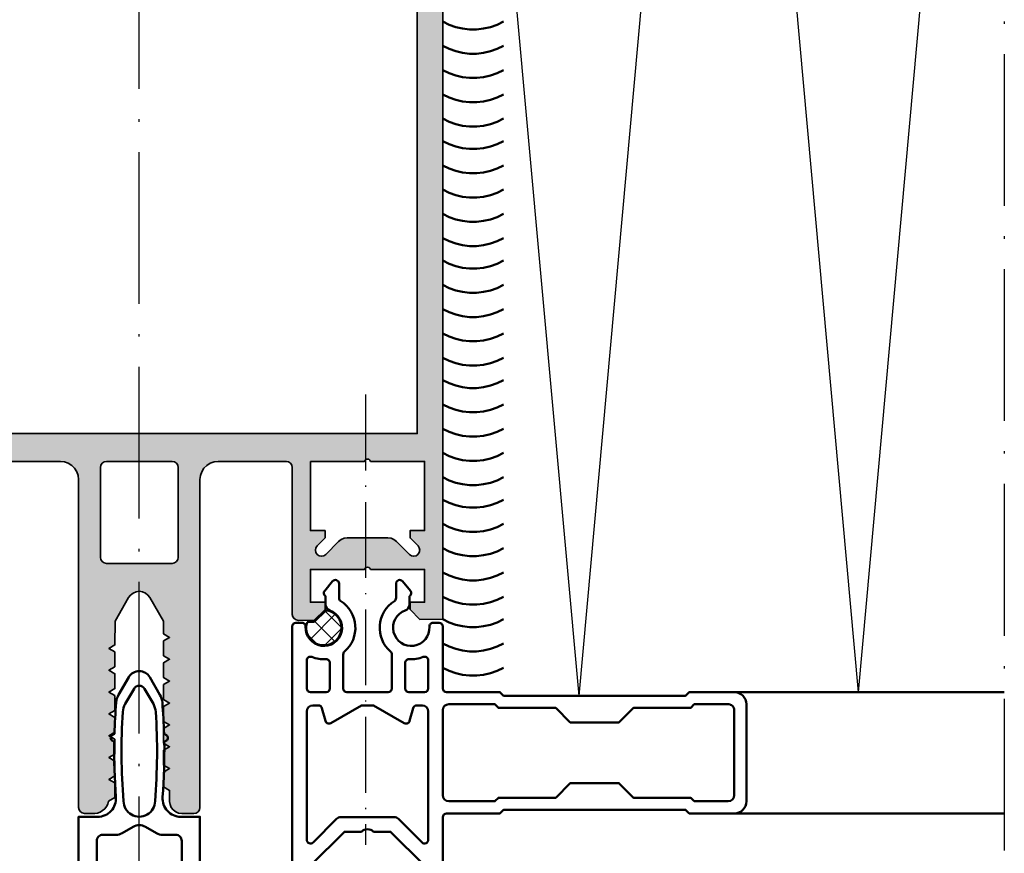
# Model space of a CAD drawing. Units: millimetres. Extents: x 2530 to 23610, y -3341 to 3711.
# Drawn here: x 4754 to 4835, y -3158 to -3089 of the extents above; entities that cross this region are included whole.
import ezdxf

# ---------------------------------------------------------------- set-up
doc = ezdxf.new("R2010")
doc.units = ezdxf.units.MM
for name, pattern in [('ACAD_ISO10W100', [18, 12, -3, 0, -3]), ('BROKEN_2', [17.700000002980232, 12.5, -2.5, 0.2000000029802322, -2.5]), ('BROKEN_5', [8.847327680885343, 6.248112767934799, -1.24962255358696, 0.099969805776623, -1.24962255358696])]:
    doc.linetypes.add(name, pattern=pattern)
for name, color, linetype, lineweight in [('S03_AL_Contorno', 255, 'Continuous', 35), ('S04_AL_Trattaggio', 253, 'Continuous', 25), ('S05_EPDM_Kontur', 43, 'Continuous', 50), ('S06_EPDM_Schraffur', 43, 'Continuous', 25), ('S07_Isolation_Kontur', 91, 'Continuous', 50), ('S07_Listello_Contorno', 91, 'Continuous', 50), ('S09_KS_Kontur', 254, 'Continuous', 50), ('S09_Plastica_Contorno', 254, 'Continuous', 50), ('S18_Linea di mezzeria', 10, 'ACAD_ISO10W100', 25), ('S23_Linea_Costruzione_025', 5, 'Continuous', 25)]:
    doc.layers.add(name, color=color, linetype=linetype, lineweight=lineweight)

# ---------------------------------------------------------------- blocks, each defined once
blk = doc.blocks.new('278171_s')
at = {"layer": 'S06_EPDM_Schraffur'}
h = blk.add_hatch(dxfattribs=at)
h.set_pattern_fill('NETZ', color=256, scale=1.2, angle=45)
h.set_pattern_definition([(135, (-1.399980300220705e-05, 1.070818314019562e-06), (0.8485281374238569, 0.848528137423857), []), (45.00000000000001, (-1.399980300220705e-05, 1.070818314019562e-06), (0.848528137423857, -0.8485281374238569), [])])
edge = h.paths.add_edge_path()
edge.add_arc((-11.01348021999003, -0.3999989291815082), 0.2000000000000041, 90.00000000000458, 166.1134806908255)
edge.add_arc((-9.800013999803324, -0.6999984832909099), 1.450000000000021, 166.1134806908219, 438.5020947352209)
edge.add_arc((-9.55084886453989, 0.5249165077877205), 0.2000000000000182, 78.50209473522557, 135.0000000000076)
edge.add_line((-9.692270220777232, 0.6663378640250244), (-10.500028370221, -0.1414202854188034))
edge.add_arc((-10.64144972645832, 1.070818501563986e-06), 0.2000000000000054, 270.00000000000153, 315.0000000000034, ccw=False)
edge.add_line((-10.64144972645832, -0.1999989291815041), (-11.01348021999004, -0.1999989291815041))
at = {"layer": 'S05_EPDM_Kontur'}
blk.add_lwpolyline([(-11.01348021999004, -0.1999989291815041, 0.344881566780105), (-11.2076348152199, -0.3519990005240174, 2.487221076309996), (-9.510982442897756, 0.7209029063603225, 0.2516368322730024), (-9.692270220777232, 0.6663378640250244), (-10.500028370221, -0.1414202854188034, -0.1989123673796663), (-10.64144972645832, -0.1999989291815041)], format="xyb", close=True, dxfattribs=at)
at = {"layer": 'S09_KS_Kontur'}
for points in [[(-8.410358827412736, 1.497467899147125, -0.2571803853117565), (-8.550013999826135, 1.751021712500858), (-8.550013999826149, 2.934448973019357, 0.7002075382097306), (-9.079827332761596, 3.127285255925472), (-9.729827332761431, 2.352645420739236, 0.4663076581551618), (-9.650013999826484, 1.900001516700002), (-9.650013999825944, 1.191429548661574, 0.3202681302156995), (-9.312513999818691, 0.7185725406739039, -2.010501083658026), (-11.29769746605595, -0.6166664070606771, 0.430588851549274), (-11.59723415930594, -0.2999999918139906), (-12.10001399982559, -0.2999999918139338, 0.414213562373206), (-12.40001399982623, -0.5999999918146273), (-12.40001399982623, -23.70001007362379, 0.4142135623732058), (-12.10001399982605, -24.00001007362386), (-10.5000139998254, -24.00001007362391), (-9.70001399982641, -23.2000100736235), (-9.70001399982641, -22.60001007362382), (-10.90001399982623, -22.60001007362382), (-10.90001399982577, -20.30001007362404), (-8.100013999826288, -17.50001007362391), (-6.700013999826183, -17.50001007362397, -0.3999999999999811), (-5.700013999826183, -17.50001007362397), (-4.300013999826149, -17.50001007362397), (-1.500013999825455, -20.30001007362426), (-1.500013999826351, -22.60001007362382), (-2.700013999826638, -22.60001007362388), (-2.700013999825714, -23.20001007362373), (-1.900013999825845, -24.00001007362386), (-0.3000139998266036, -24.00001007362386, 0.4142135623731923), (-1.399982635064134e-05, -23.7000100736239), (-1.39998263648522e-05, -16.30001007362409, -0.4142135623732338), (0.2999860001733623, -16.00001007362386), (4.699986000173681, -16.00001007362386), (4.99998600017382, -15.70001007362379), (19.99998600017362, -15.70001007362379), (20.29998600017429, -16.00001007362403), (23.99998600017419, -16.0000100736238, 0.4142135623730867), (24.99998600017364, -15.00001007362397), (24.99998600017364, -7.000000395086147, 0.4142136804889164), (23.99998559690145, -6.000000395086886), (20.29998620180952, -6.000000395086886), (19.99998600017386, -6.300000596722896), (4.999986000173848, -6.300000596722896), (4.699985798537767, -6.000000395086829), (0.2999860001741155, -6.000000395086886, -0.414213562373206), (-1.399982637906305e-05, -5.700000395086704), (-1.399982568273117e-05, -0.5999999999997954, 0.4142135567160802), (-0.3000139940310333, -0.2999999999998977), (-0.8027938346368728, -0.2999999902891091, 0.4305888575244515), (-1.10233053366737, -0.616666405790113, -2.010501084725546), (-3.087513999830975, 0.7185725406699817, 0.3202681302153306), (-2.750013999826635, 1.191429548654014), (-2.750013999826095, 1.900001516698524, 0.4663076581552293), (-2.67020066689048, 2.352645420739748), (-3.320200666890784, 3.127285255925301, 0.7002075382096142), (-3.850013999825762, 2.934448973019244), (-3.850013999825507, 1.751021712500915, -0.2571803853117153), (-3.989669172240227, 1.497467899144567, 0.5027203873252986), (-4.303462275688958, -2.664244896423327, -0.2174286857374887), (-4.200013999827092, -2.890888713321999), (-4.200013999826425, -5.700011320329509, -0.4142135623733307), (-4.50001399982682, -6.00001132032952), (-7.900013999825433, -6.000011320329293, -0.4142135623731921), (-8.2000139998255, -5.700011320329281), (-8.200013999825515, -2.890888713321601, -0.2174286857375546), (-8.09656572396294, -2.664244896423043, 0.502720387325456)], [(-9.600013999826047, -6.000011320329406), (-10.90001399982577, -6.00001132032952, -0.4142135623730118), (-11.20001399982596, -5.700011320329565), (-11.20001399982527, -3.383280056330761, -0.5333390646280348), (-10.78622089634803, -3.105699203930385, 0.1150210304135439), (-9.620703655030752, -3.293807998323416, -0.4345767035885554), (-9.300013999825865, -3.593093711626864), (-9.300013999825637, -5.700011320329224, -0.4142135623730672)], [(-1.500013999826592, -6.000011320329406, 0.4142135623731227), (-1.200013999826638, -5.700011320329224), (-1.200013999826865, -3.383280056330932, 0.5333390646280348), (-1.613807103304794, -3.105699203930385, -0.1150210304135441), (-2.779324344621614, -3.293807998323416, 0.4345767035885554), (-3.100013999826501, -3.593093711626523), (-3.100013999826501, -5.700011320329679, 0.4142135623730674), (-2.800013999826774, -6.000011320329463)], [(-11.20001399982596, -18.17868973006438, 0.6681786379192911), (-10.68788196547018, -18.39082176442031), (-8.743516884081032, -16.4464566830307, -0.1989123673796552), (-8.389963493487471, -16.30001007362392), (-4.010064506164895, -16.30001007362392, -0.1989123673796601), (-3.656511115571561, -16.44645668303082), (-1.71214603418241, -18.39082176441985, 0.6681786379192927), (-1.20001399982641, -18.17868973006392), (-1.20001399982641, -7.600010851782088, 0.4142135623731065), (-1.70001399982641, -7.100010851782088), (-2.159233049309137, -7.100010851782088, 0.3394542588629874), (-2.449010797196138, -7.322365138251598), (-2.731775282856574, -8.377656565312748, -0.4931454260313338), (-3.171553030743667, -8.55981847291747), (-5.700013999826183, -7.100010851782145), (-6.700013999826183, -7.100010851782145), (-9.2284749689087, -8.55981847291747, -0.493145426031353), (-9.668252716795791, -8.377656565312975), (-9.951017202456455, -7.322365138251087, 0.3394542588632623), (-10.24079495034323, -7.100010851782088), (-10.70001399982596, -7.100010851782088, 0.4142135623731066), (-11.20001399982596, -7.600010851782088)], [(20.71419956254692, -15.00001007362374), (23.49998600017386, -15.0000100736238, 0.4142135623730867), (23.99998600017386, -14.50001007362363), (23.99998600017386, -7.500000596723055, 0.4142136804889081), (23.49998579853775, -7.000000596722998), (20.71419843911588, -7.000001720154103), (20.41419956254674, -7.300000596722896), (15.69998600017391, -7.300000596722896), (14.49998600017364, -8.500000596722828), (10.49998600017409, -8.500000596722828), (9.299986000174044, -7.300000596722839), (4.585772437800756, -7.300000596722896), (4.285780186359375, -7.000008345281515), (0.4999857985377503, -7.0000098719878, 0.4142134442573085), (-1.399982591010485e-05, -7.500009871987857), (-1.399982591010485e-05, -14.50001007362391, 0.4142135623730951), (0.4999860001740899, -15.0000100736238), (4.285772437800802, -15.0000100736238), (4.585772437800756, -14.70001007362379), (9.299986000174044, -14.70001007362384), (10.49998600017409, -13.50001007362386), (14.49998600017364, -13.50001007362386), (15.69998600017391, -14.70001007362379), (20.41419956254697, -14.70001007362379)]]:
    blk.add_lwpolyline(points, format="xyb", close=True, dxfattribs=at)
blk = doc.blocks.new('224809_s')
at = {"layer": 'S07_Isolation_Kontur'}
for points in [[(-5.719780067071945, -18.93661588006595), (-6.812783252301466, -16.59277467394667, -0.1095224293195708), (-7.000183105468753, -15.74750506742929), (-7.000183105468749, -1.6148681640625), (-5.418386480552133, -1.614868164062503, 0.4364432179078702), (-3.922636593025586, -0.002030785661716881, -0.02286657912091032), (-4.057783089375646, 4.566896646326512), (-4.234041653816452, 4.668640136718743, -0.5773541076408415), (-4.234026395027388, 5.10162353515625), (-4.043203003421638, 5.211783630870234, -0.01298736033400375), (-3.900363666588026, 7.804886527135498, -0.1111028550042467), (-3.704320473305918, 8.433515691989898), (-2.866231664619874, 9.885129881276777, -0.5773506254339725), (-1.134180322684806, 9.885129881276768), (-0.29600273769708, 8.433361926735095, -0.1111036600319854), (-0.09995915836271665, 7.804728006254281, -0.01298656498818528), (0.04286731006224876, 5.211783630870234), (0.2336907016680027, 5.101623535156243, -0.5773541076408646), (0.2337059604570725, 4.66864013671875), (0.0574473960162578, 4.566896646326505, -0.02286657912090987), (-0.07769910033380237, -0.002030785661731302, 0.4364432179078678), (1.418050787192733, -1.6148681640625), (2.999725341796875, -1.6148681640625), (3.001470378592287, -15.74619741419609, -0.1094379690648231), (2.814456915503317, -16.59088495602145), (1.721826518276051, -18.93672699541226, 0.5772138222716025), (2.019930098474382, -19.36225071302974), (2.676102691797078, -19.30482340552261, -0.440086488507665), (3.002258286163808, -19.60374848710482), (3.000976562500001, -25.30459594726562, -0.4142409678259425), (2.000976562500006, -26.30459594726562), (1.651000976562504, -26.30459594726563, -0.4142689276100116), (0.6510009765625, -25.30459594726562), (0.6510009765625018, -24.90444946289062), (1.401293945312496, -24.90444946289063, 0.4142135623730963), (1.701293945312498, -24.60444946289063), (1.701293945312501, -21.6603225744031, 0.1989148167566857), (1.408394062263246, -20.95320912904355), (-1.291959166526792, -18.25290679931642, 0.4145150407998218), (-2.706172704696659, -18.25290679931641), (-5.407794836487413, -20.95456302366279, 0.1989107275670916), (-5.700683593749999, -21.66166534327031), (-5.700683593749999, -24.60444946289063, 0.414213562373095), (-5.400683593749998, -24.90444946289062), (-4.651489257812502, -24.90444946289062), (-4.6514892578125, -25.30459594726562, -0.4094796739017418), (-5.635620117187497, -26.30459594726562), (-6.000244140625005, -26.30459594726562, -0.4128359516460791), (-7.00146484375, -25.30459594726563), (-7.000111890503037, -19.60362141604771, -0.4399509917340872), (-6.673953882644519, -19.30483519077812), (-6.017828105403462, -19.36226374220439, 0.5773689494822049)], [(-3.356011152202704, 7.028450949411045, 0.03723456196477317), (-3.29570854335676, -0.3186645507812642, 1.00051169106913), (-0.7046271500026363, -0.3186645507812642, 0.0372337799632578), (-0.6443143293655923, 7.02829697810902, 0.1148440227886491), (-0.8419864698420062, 7.679030366852595), (-1.5672059059143, 8.93515396118164, 0.5773158700782456), (-2.433206081390378, 8.935153961181642), (-3.158339321800936, 7.679179662912603, 0.1148432315702013)], [(-4.899365239756708, -14.80702209472656, -0.4141609844819972), (-4.59936524459058, -15.10696824008112), (-4.59906005859375, -16.80702209472656, 0.6680511681092948), (-3.745422363281255, -17.16059875488282), (-3.059692382812499, -16.47486877441406, -0.4145367757441837), (-0.9384155273437491, -16.47486877441406), (-0.2526855468750043, -17.16059875488281, 0.6681960950783565), (0.6008300781249963, -16.80702209472656), (0.6005859432490851, -15.10706517844316, -0.4142556260935912), (0.900585940155407, -14.80702209472656), (1.199694824218749, -14.80702209472656, 0.414213562373095), (1.499694824218751, -14.50702209472656), (1.499694824218751, -3.60414123535156, 0.4145678266787021), (0.9996948242187498, -3.104141235351562), (-0.07813738383683781, -3.104141235351562, -0.1316545183360803), (-0.5781442646370856, -2.970162666467679), (-1.50048828125, -2.437637329101562, 0.2671566997887714), (-2.499877929687502, -2.437637329101562), (-3.422221946300406, -2.970162666467677, -0.1316545183360805), (-3.922228827100655, -3.104141235351562), (-5.00018310546875, -3.104141235351564, 0.4144809621107059), (-5.50018310546875, -3.604141235351563), (-5.50018310546875, -14.50702209472656, 0.4142135623730916), (-5.200183105468757, -14.80702209472656)]]:
    blk.add_lwpolyline(points, format="xyb", close=True, dxfattribs=at)

msp = doc.modelspace()

# ---------------------------------------------------------------- hatches: boundary and pattern name
at = {"layer": 'S04_AL_Trattaggio'}
h = msp.add_hatch(color=256, dxfattribs=at)
h.paths.add_polyline_path([(4738.904654681382, -3138.832756140964), (4738.904685198961, -3015.332779029148), (4738.917563616929, -3015.136978247898), (4738.955832659898, -3014.944534400242), (4739.018881976304, -3014.758743384617), (4739.105673968492, -3014.582779029148), (4739.214682757554, -3014.419632056492), (4739.344016253648, -3014.272110083835), (4739.491599261461, -3014.142776587742), (4739.654685198961, -3014.03375253989), (4739.830710589586, -3013.946975806492), (4740.016501605211, -3013.883880713718), (4740.208945452867, -3013.84559641196), (4740.404685198961, -3013.832763770359), (4787.561423480211, -3013.833023169773), (4787.742087542711, -3013.863235572117), (4787.917624652086, -3013.915252784031), (4788.085593402086, -3013.988296607273), (4788.243491351304, -3014.081253150242), (4788.388755023179, -3014.192672827976), (4788.519370257554, -3014.321060279148), (4788.633322894273, -3014.464431861179), (4788.729087054429, -3014.620544532077), (4788.805075823961, -3014.787216285007), (4788.860129534898, -3014.961853125827), (4788.893515765367, -3015.14198313071), (4788.904624163804, -3015.324783423679), (4788.904685198961, -3138.83274851157), (4788.904593646226, -3138.832740882175), (4788.904685198961, -3138.83274851157), (4787.019797503648, -3138.847938636081), (4786.204306780992, -3138.03245554282), (4786.204306780992, -3137.432464698093), (4787.404318988023, -3137.432457068699), (4787.404318988023, -3134.732071021335), (4782.952353655992, -3134.732071021335), (4782.904380023179, -3134.629074195163), (4782.815390765367, -3134.557052710788), (4782.704306780992, -3134.532058814304), (4782.591391741929, -3134.558075049656), (4782.503379046617, -3134.628067115085), (4782.454306780992, -3134.732071021335), (4778.004294573961, -3134.732071021335), (4778.004294573961, -3137.433456519382), (4779.204276263414, -3137.433456519382), (4779.204276263414, -3138.033454993503), (4778.319663226304, -3138.918075660007), (4777.008658587632, -3138.928627112644), (4776.816123187242, -3138.891716101902), (4776.65257948607, -3138.783622840183), (4776.543143450914, -3138.620926001804), (4776.504691302476, -3138.428703406589), (4776.504691302476, -3126.332702735202), (4776.466696917711, -3126.141311743992), (4776.358298480211, -3125.97906503989), (4776.196067034898, -3125.870697119968), (4776.004691302476, -3125.832702735202), (4770.404685198961, -3125.832717993992), (4770.070853411851, -3125.87017832114), (4769.753714739976, -3125.981033423679), (4769.469229876695, -3126.15972910239), (4769.231711566148, -3126.397262671726), (4769.053000628648, -3126.681732276218), (4768.942160784898, -3126.998855689304), (4768.904685198961, -3127.332702735202), (4768.904685198961, -3154.338485816257), (4768.867270648179, -3154.52674875571), (4768.758872210679, -3154.688949683445), (4768.596701800523, -3154.79734049155), (4768.405295550523, -3154.835411170261), (4767.405234515367, -3154.835411170261), (4767.146384417711, -3154.801422217624), (4766.905142962632, -3154.701576331394), (4766.69798964232, -3154.542663672702), (4766.539054095445, -3154.335525611179), (4766.439231097398, -3154.094268897312), (4766.405234515367, -3153.835411170261), (4766.405234515367, -3152.932792762058), (4766.402854144273, -3152.932792762058), (4765.905173480211, -3152.628303626316), (4765.905173480211, -3151.421714881199), (4766.405234515367, -3151.132759192722), (4765.905173480211, -3150.843704322117), (4765.905173480211, -3149.621719458835), (4766.405234515367, -3149.332779029148), (4765.905173480211, -3149.043716529148), (4765.905173480211, -3147.820839026706), (4766.405234515367, -3147.53277597739), (4765.905173480211, -3147.243820288913), (4765.905173480211, -3146.020858863132), (4766.405234515367, -3145.732772925632), (4765.905173480211, -3145.443832495945), (4765.905173480211, -3144.220863440769), (4766.405234515367, -3143.932777503269), (4765.905173480211, -3143.643722632663), (4765.902793109117, -3143.643707373874), (4765.902793109117, -3142.420852759617), (4765.905173480211, -3142.420860389011), (4766.405234515367, -3142.132766822117), (4765.905173480211, -3141.843834021824), (4765.902793109117, -3141.843818763035), (4765.902793109117, -3140.620842078464), (4765.905173480211, -3140.620842078464), (4766.405234515367, -3140.33274851157), (4765.905173480211, -3140.043815711277), (4765.902793109117, -3140.043815711277), (4765.902793109117, -3138.997192481296), (4764.778952777086, -3137.050750830906), (4764.620810687242, -3136.836547950046), (4764.411704241929, -3136.671714881199), (4764.166464984117, -3136.567901709812), (4763.902548968492, -3136.532470801609), (4763.638693988023, -3136.567886451023), (4763.393515765367, -3136.671722510593), (4763.184409320054, -3136.836578467624), (4763.026206195054, -3137.050750830906), (4761.905478655992, -3138.997207740085), (4761.904868304429, -3140.943847754734), (4761.405112445054, -3141.232772925632), (4761.905173480211, -3141.520843604343), (4761.904868304429, -3142.743812659519), (4761.405112445054, -3143.032768347995), (4761.905173480211, -3143.320839026706), (4761.904868304429, -3144.543731787937), (4761.405112445054, -3144.832779029148), (4761.905173480211, -3145.120857337253), (4761.904868304429, -3146.343826392429), (4761.405112445054, -3146.632751563327), (4761.905173480211, -3146.920852759617), (4761.904868304429, -3148.143844702976), (4761.405112445054, -3148.432800391452), (4761.905173480211, -3148.720871070163), (4761.904868304429, -3149.943710425632), (4761.405112445054, -3150.232765296238), (4761.905173480211, -3150.521728614109), (4761.904868304429, -3151.74371347739), (4761.405112445054, -3152.032760718601), (4761.905173480211, -3152.321701148288), (4761.904868304429, -3153.528312781589), (4761.380088030992, -3153.832779029148), (4761.307273089586, -3154.066337683933), (4761.200278460679, -3154.268966773288), (4761.058066546617, -3154.448631385105), (4760.885459124742, -3154.599289038913), (4760.688193499742, -3154.715858557956), (4760.472922503648, -3154.794464209812), (4760.246909320054, -3154.832443335788), (4759.397238909898, -3154.832443335788), (4759.213889300523, -3154.794395545261), (4759.051657855211, -3154.686027625339), (4758.943259417711, -3154.523773291843), (4758.905173480211, -3154.332428076999), (4758.904654681382, -3154.332428076999), (4758.904685198961, -3127.332702735202), (4758.867209613023, -3126.998870948093), (4758.756369769273, -3126.681732276218), (4758.577658831773, -3126.397262671726), (4758.340110003648, -3126.15972910239), (4758.055655657945, -3125.98101816489), (4757.73851698607, -3125.870163062351), (4757.404685198961, -3125.832702735202), (4751.804679095445, -3125.832717993992), (4751.613303363023, -3125.870681861179), (4751.451041400132, -3125.97906503989), (4751.342673480211, -3126.141311743992), (4751.304679095445, -3126.332702735202), (4751.304679095445, -3138.428703406589), (4751.266226947007, -3138.620926001804), (4751.156790911851, -3138.783615210788), (4750.993247210679, -3138.891700843113), (4750.800711810289, -3138.928634742038), (4749.489676654039, -3138.918083289402), (4748.605094134507, -3138.033470252292), (4748.605094134507, -3137.433479407566), (4749.805075823961, -3137.433448889988), (4749.805075823961, -3134.732071021335), (4745.355063616929, -3134.732071021335), (4745.305991351304, -3134.628067115085), (4745.217978655992, -3134.558059790867), (4745.105063616929, -3134.532058814304), (4744.993979632554, -3134.557052710788), (4744.904990374742, -3134.629074195163), (4744.857016741929, -3134.732071021335), (4740.405051409898, -3134.732071021335), (4740.405051409898, -3137.43244180991), (4741.605063616929, -3137.43244180991), (4741.605063616929, -3138.032463172214), (4740.789572894273, -3138.847938636081)])
h.paths.add_polyline_path([(4741.004660784898, -3019.632766822117), (4741.004660784898, -3123.533004859226), (4786.804587542711, -3123.533004859226), (4786.804587542711, -3019.632766822117)], flags=16)
h.paths.add_polyline_path([(4746.776297747789, -3132.132743933933), (4743.431327044664, -3132.132743933933), (4743.172537982164, -3132.166496375339), (4742.931449114976, -3132.266349890964), (4742.712454974351, -3132.437614539402), (4741.655570208726, -3133.494499305027), (4741.494010150132, -3133.602531531589), (4741.302603900132, -3133.640617469089), (4741.111258685289, -3133.602531531589), (4740.949088275132, -3133.494072058933), (4740.840628802476, -3133.33184061362), (4740.802542864976, -3133.140495398777), (4740.840506732164, -3132.949089148777), (4740.948844134507, -3132.786735633152), (4741.603079974351, -3132.131706336277), (4741.603079974351, -3131.532707312839), (4740.403311907945, -3131.532707312839), (4740.403311907945, -3125.833007910984), (4744.855521380601, -3125.833007910984), (4744.90355604857, -3125.729980567234), (4744.992545306382, -3125.658020118015), (4745.103568255601, -3125.632995703952), (4745.21654432982, -3125.658996680515), (4745.304557025132, -3125.729004004734), (4745.353568255601, -3125.833007910984), (4749.803519427476, -3125.833007910984), (4749.803519427476, -3131.532707312839), (4748.603812396226, -3131.532707312839), (4748.603812396226, -3132.130912879245), (4749.256034075914, -3132.78398905112), (4749.364371478257, -3132.946342566745), (4749.402396380601, -3133.137748816745), (4749.364249407945, -3133.329094031589), (4749.255789935289, -3133.491325476902), (4749.093619525132, -3133.599845984714), (4748.902274310289, -3133.637931922214), (4748.710929095445, -3133.599784949558), (4748.549308001695, -3133.491752722995), (4747.496512591539, -3132.438957312839), (4747.276175677476, -3132.266349890964), (4747.035086810289, -3132.166496375339)], flags=16)
h.paths.add_polyline_path([(4761.20531386107, -3125.833007910984), (4761.013938128648, -3125.871002295749), (4760.851676165757, -3125.97938547446), (4760.743308245836, -3126.141616919773), (4760.70531386107, -3126.333007910984), (4760.70531386107, -3133.732742408054), (4760.743308245836, -3133.924102881687), (4760.851676165757, -3134.086380103367), (4761.013938128648, -3134.194748023288), (4761.20531386107, -3134.232742408054), (4766.605307757554, -3134.232742408054), (4766.796683489976, -3134.194748023288), (4766.958945452867, -3134.086380103367), (4767.067313372789, -3133.924118140476), (4767.105307757554, -3133.732742408054), (4767.105307757554, -3126.333007910984), (4767.067313372789, -3126.141632178562), (4766.958945452867, -3125.97938547446), (4766.796683489976, -3125.871002295749), (4766.605307757554, -3125.833007910984)], flags=16)
h.paths.add_polyline_path([(4778.005789935289, -3125.833007910984), (4778.005789935289, -3131.532730201023), (4779.205558001695, -3131.532730201023), (4779.205558001695, -3132.130966285007), (4778.553305804429, -3132.784042456882), (4778.444968402086, -3132.94635019614), (4778.40697401732, -3133.137741187351), (4778.445090472398, -3133.329147437351), (4778.553519427476, -3133.491378882663), (4778.715720355211, -3133.599823096531), (4778.907065570054, -3133.637909034031), (4779.098441302476, -3133.599823096531), (4779.260031878648, -3133.491775611179), (4780.312827288804, -3132.438980201023), (4780.533164202867, -3132.266357520359), (4780.774283587632, -3132.166534522312), (4781.033072650132, -3132.132751563327), (4784.377982318101, -3132.132751563327), (4784.636771380601, -3132.166519263523), (4784.877890765367, -3132.266372779148), (4785.096854388414, -3132.437606910007), (4786.153769671617, -3133.49452219321), (4786.315360247789, -3133.602584937351), (4786.506705462632, -3133.640670874851), (4786.698081195054, -3133.602584937351), (4786.860282122789, -3133.494110205906), (4786.968711077867, -3133.331863501804), (4787.006827532945, -3133.140487769382), (4786.968833148179, -3132.949081519382), (4786.860495745836, -3132.786789038913), (4786.206259905992, -3132.13172922446), (4786.206259905992, -3131.532730201023), (4787.406027972398, -3131.532730201023), (4787.406027972398, -3125.833007910984), (4782.953787982164, -3125.833007910984), (4782.905783831773, -3125.730011084812), (4782.816794573961, -3125.658035376804), (4782.705771624742, -3125.633026221531), (4782.592795550523, -3125.659027198093), (4782.504782855211, -3125.729004004734), (4782.455771624742, -3125.833007910984)], flags=16)

# ---------------------------------------------------------------- linework, layer by layer
at = {"layer": 'S03_AL_Contorno'}
msp.add_lwpolyline([(4788.904624163804, -3015.324783423679), (4788.904685198961, -3138.83274851157), (4788.904593646226, -3138.832740882175), (4788.904685198961, -3138.83274851157), (4787.019797503648, -3138.847938636081), (4786.204306780992, -3138.03245554282), (4786.204306780992, -3137.432464698093), (4787.404318988023, -3137.432457068699), (4787.404318988023, -3134.732071021335), (4782.952353655992, -3134.732071021335), (4782.904380023179, -3134.629074195163), (4782.815390765367, -3134.557052710788), (4782.704306780992, -3134.532058814304), (4782.591391741929, -3134.558075049656), (4782.503379046617, -3134.628067115085), (4782.454306780992, -3134.732071021335), (4778.004294573961, -3134.732071021335), (4778.004294573961, -3137.433456519382), (4779.204276263414, -3137.433456519382), (4779.204276263414, -3138.033454993503), (4778.319663226304, -3138.918075660007), (4777.008658587632, -3138.928627112644), (4776.816123187242, -3138.891716101902), (4776.65257948607, -3138.783622840183), (4776.543143450914, -3138.620926001804), (4776.504691302476, -3138.428703406589), (4776.504691302476, -3126.332702735202), (4776.466696917711, -3126.141311743992), (4776.358298480211, -3125.97906503989), (4776.196067034898, -3125.870697119968), (4776.004691302476, -3125.832702735202), (4770.404685198961, -3125.832717993992), (4770.070853411851, -3125.87017832114), (4769.753714739976, -3125.981033423679), (4769.469229876695, -3126.15972910239), (4769.231711566148, -3126.397262671726), (4769.053000628648, -3126.681732276218), (4768.942160784898, -3126.998855689304), (4768.904685198961, -3127.332702735202), (4768.904685198961, -3154.338485816257), (4768.867270648179, -3154.52674875571), (4768.758872210679, -3154.688949683445), (4768.596701800523, -3154.79734049155), (4768.405295550523, -3154.835411170261), (4767.405234515367, -3154.835411170261), (4767.146384417711, -3154.801422217624), (4766.905142962632, -3154.701576331394), (4766.69798964232, -3154.542663672702), (4766.539054095445, -3154.335525611179), (4766.439231097398, -3154.094268897312), (4766.405234515367, -3153.835411170261), (4766.405234515367, -3152.932792762058), (4766.402854144273, -3152.932792762058), (4765.905173480211, -3152.628303626316), (4765.905173480211, -3151.421714881199), (4766.405234515367, -3151.132759192722), (4765.905173480211, -3150.843704322117), (4765.905173480211, -3149.621719458835), (4766.405234515367, -3149.332779029148), (4765.905173480211, -3149.043716529148), (4765.905173480211, -3147.820839026706), (4766.405234515367, -3147.53277597739), (4765.905173480211, -3147.243820288913), (4765.905173480211, -3146.020858863132), (4766.405234515367, -3145.732772925632), (4765.905173480211, -3145.443832495945), (4765.905173480211, -3144.220863440769), (4766.405234515367, -3143.932777503269), (4765.905173480211, -3143.643722632663), (4765.902793109117, -3143.643707373874), (4765.902793109117, -3142.420852759617), (4765.905173480211, -3142.420860389011), (4766.405234515367, -3142.132766822117), (4765.905173480211, -3141.843834021824), (4765.902793109117, -3141.843818763035), (4765.902793109117, -3140.620842078464), (4765.905173480211, -3140.620842078464), (4766.405234515367, -3140.33274851157), (4765.905173480211, -3140.043815711277), (4765.902793109117, -3140.043815711277), (4765.902793109117, -3138.997192481296), (4764.778952777086, -3137.050750830906), (4764.620810687242, -3136.836547950046), (4764.411704241929, -3136.671714881199), (4764.166464984117, -3136.567901709812), (4763.902548968492, -3136.532470801609), (4763.638693988023, -3136.567886451023), (4763.393515765367, -3136.671722510593), (4763.184409320054, -3136.836578467624), (4763.026206195054, -3137.050750830906), (4761.905478655992, -3138.997207740085), (4761.904868304429, -3140.943847754734), (4761.405112445054, -3141.232772925632), (4761.905173480211, -3141.520843604343), (4761.904868304429, -3142.743812659519), (4761.405112445054, -3143.032768347995), (4761.905173480211, -3143.320839026706), (4761.904868304429, -3144.543731787937), (4761.405112445054, -3144.832779029148), (4761.905173480211, -3145.120857337253), (4761.904868304429, -3146.343826392429), (4761.405112445054, -3146.632751563327), (4761.905173480211, -3146.920852759617), (4761.904868304429, -3148.143844702976), (4761.405112445054, -3148.432800391452), (4761.905173480211, -3148.720871070163), (4761.904868304429, -3149.943710425632), (4761.405112445054, -3150.232765296238), (4761.905173480211, -3150.521728614109), (4761.904868304429, -3151.74371347739), (4761.405112445054, -3152.032760718601), (4761.905173480211, -3152.321701148288), (4761.904868304429, -3153.528312781589), (4761.380088030992, -3153.832779029148), (4761.307273089586, -3154.066337683933), (4761.200278460679, -3154.268966773288), (4761.058066546617, -3154.448631385105), (4760.885459124742, -3154.599289038913), (4760.688193499742, -3154.715858557956), (4760.472922503648, -3154.794464209812), (4760.246909320054, -3154.832443335788), (4759.397238909898, -3154.832443335788), (4759.213889300523, -3154.794395545261), (4759.051657855211, -3154.686027625339), (4758.943259417711, -3154.523773291843), (4758.905173480211, -3154.332428076999), (4758.904654681382, -3154.332428076999), (4758.904685198961, -3127.332702735202), (4758.867209613023, -3126.998870948093), (4758.756369769273, -3126.681732276218), (4758.577658831773, -3126.397262671726), (4758.340110003648, -3126.15972910239), (4758.055655657945, -3125.98101816489), (4757.73851698607, -3125.870163062351), (4757.404685198961, -3125.832702735202), (4751.804679095445, -3125.832717993992)], dxfattribs=at)
for points in [[(4741.004660784898, -3019.632766822117), (4741.004660784898, -3123.533004859226), (4786.804587542711, -3123.533004859226), (4786.804587542711, -3019.632766822117)], [(4761.20531386107, -3125.833007910984), (4761.013938128648, -3125.871002295749), (4760.851676165757, -3125.97938547446), (4760.743308245836, -3126.141616919773), (4760.70531386107, -3126.333007910984), (4760.70531386107, -3133.732742408054), (4760.743308245836, -3133.924102881687), (4760.851676165757, -3134.086380103367), (4761.013938128648, -3134.194748023288), (4761.20531386107, -3134.232742408054), (4766.605307757554, -3134.232742408054), (4766.796683489976, -3134.194748023288), (4766.958945452867, -3134.086380103367), (4767.067313372789, -3133.924118140476), (4767.105307757554, -3133.732742408054), (4767.105307757554, -3126.333007910984), (4767.067313372789, -3126.141632178562), (4766.958945452867, -3125.97938547446), (4766.796683489976, -3125.871002295749), (4766.605307757554, -3125.833007910984)], [(4778.005789935289, -3125.833007910984), (4778.005789935289, -3131.532730201023), (4779.205558001695, -3131.532730201023), (4779.205558001695, -3132.130966285007), (4778.553305804429, -3132.784042456882), (4778.444968402086, -3132.94635019614), (4778.40697401732, -3133.137741187351), (4778.445090472398, -3133.329147437351), (4778.553519427476, -3133.491378882663), (4778.715720355211, -3133.599823096531), (4778.907065570054, -3133.637909034031), (4779.098441302476, -3133.599823096531), (4779.260031878648, -3133.491775611179), (4780.312827288804, -3132.438980201023), (4780.533164202867, -3132.266357520359), (4780.774283587632, -3132.166534522312), (4781.033072650132, -3132.132751563327), (4784.377982318101, -3132.132751563327), (4784.636771380601, -3132.166519263523), (4784.877890765367, -3132.266372779148), (4785.096854388414, -3132.437606910007), (4786.153769671617, -3133.49452219321), (4786.315360247789, -3133.602584937351), (4786.506705462632, -3133.640670874851), (4786.698081195054, -3133.602584937351), (4786.860282122789, -3133.494110205906), (4786.968711077867, -3133.331863501804), (4787.006827532945, -3133.140487769382), (4786.968833148179, -3132.949081519382), (4786.860495745836, -3132.786789038913), (4786.206259905992, -3132.13172922446), (4786.206259905992, -3131.532730201023), (4787.406027972398, -3131.532730201023), (4787.406027972398, -3125.833007910984), (4782.953787982164, -3125.833007910984), (4782.905783831773, -3125.730011084812), (4782.816794573961, -3125.658035376804), (4782.705771624742, -3125.633026221531), (4782.592795550523, -3125.659027198093), (4782.504782855211, -3125.729004004734), (4782.455771624742, -3125.833007910984)]]:
    msp.add_lwpolyline(points, close=True, dxfattribs=at)
at = {"layer": 'S07_Listello_Contorno'}
for points in [[(4788.904380023179, -3089.595687964695), (4789.423606097398, -3089.851852515476), (4789.968711077867, -3090.046859839695), (4790.532523333726, -3090.17845163657), (4791.107718646226, -3090.244613745945), (4791.686667620836, -3090.244674781101), (4792.261832415757, -3090.17845163657), (4792.825766741929, -3090.046920874851), (4793.370810687242, -3089.851852515476), (4793.890036761461, -3089.595687964695)], [(4788.904441058336, -3089.595748999851), (4789.423667132554, -3089.851913550632), (4789.968772113023, -3090.046920874851), (4790.532584368882, -3090.17845163657), (4791.107779681382, -3090.244674781101), (4791.686820208726, -3090.244674781101), (4792.26195448607, -3090.17845163657), (4792.825766741929, -3090.046920874851)], [(4793.370810687242, -3089.851852515476), (4793.890067279039, -3089.595687964695)], [(4788.904441058336, -3091.595138648288), (4789.423667132554, -3091.85130319907), (4789.968772113023, -3092.046371558445), (4790.532645404039, -3092.177902320163), (4791.107810198961, -3092.244064429538), (4791.686789691148, -3092.244064429538), (4792.261893450914, -3092.177841285007), (4792.825827777086, -3092.046371558445), (4793.370871722398, -3091.85130319907), (4793.890097796617, -3091.595138648288)], [(4788.904441058336, -3093.594528296726), (4789.423728167711, -3093.850692847507), (4789.968772113023, -3094.045761206882), (4790.532584368882, -3094.177230933445), (4791.107779681382, -3094.243454077976), (4791.686820208726, -3094.243454077976), (4792.261893450914, -3094.177230933445), (4792.825766741929, -3094.045761206882), (4793.370810687242, -3093.850692847507), (4793.890067279039, -3093.594528296726)], [(4788.904441058336, -3095.593917945163), (4789.423667132554, -3095.850082495945), (4789.968772113023, -3096.04515085532), (4790.532584368882, -3096.176620581882), (4791.107779681382, -3096.242843726413), (4791.686789691148, -3096.242843726413), (4792.261893450914, -3096.176620581882), (4792.825827777086, -3096.04515085532), (4793.370871722398, -3095.850082495945), (4793.890097796617, -3095.593917945163)], [(4788.904471575914, -3097.593307593601), (4789.423728167711, -3097.849472144382), (4789.968772113023, -3098.044540503757), (4790.532584368882, -3098.17601023032), (4791.107779681382, -3098.242233374851), (4791.686728655992, -3098.242172339695), (4792.261893450914, -3098.17601023032), (4792.825766741929, -3098.044540503757), (4793.370871722398, -3097.849411109226), (4793.890067279039, -3097.593307593601)], [(4788.904441058336, -3099.44310007407), (4789.423667132554, -3099.699264624851), (4789.968772113023, -3099.89427194907), (4790.532584368882, -3100.025863745945), (4791.107779681382, -3100.09202585532), (4791.686728655992, -3100.092086890476), (4792.261893450914, -3100.025863745945), (4792.825827777086, -3099.894332984226), (4793.370871722398, -3099.699264624851), (4793.890097796617, -3099.44310007407)], [(4788.904502093492, -3099.443161109226), (4789.423728167711, -3099.699325660007), (4789.968833148179, -3099.894332984226), (4790.532645404039, -3100.025863745945), (4791.107840716539, -3100.092086890476), (4791.686881243882, -3100.092086890476), (4792.262015521226, -3100.025863745945), (4792.825827777086, -3099.894332984226)], [(4793.370871722398, -3099.699264624851), (4793.890128314195, -3099.44310007407)], [(4788.904502093492, -3101.442550757663), (4789.423728167711, -3101.698715308445), (4789.968833148179, -3101.89378366782), (4790.532706439195, -3102.025314429538), (4791.107871234117, -3102.091476538913), (4791.686850726304, -3102.091476538913), (4792.26195448607, -3102.025253394382), (4792.825888812242, -3101.89378366782), (4793.370932757554, -3101.698715308445), (4793.890158831773, -3101.442550757663)], [(4788.904502093492, -3103.441940406101), (4789.423789202867, -3103.698104956882), (4789.968833148179, -3103.893173316257), (4790.532645404039, -3104.02464304282), (4791.107840716539, -3104.090866187351), (4791.686881243882, -3104.090866187351), (4792.26195448607, -3104.02464304282), (4792.825827777086, -3103.893173316257), (4793.370871722398, -3103.698104956882), (4793.890128314195, -3103.441940406101)], [(4788.904502093492, -3105.441330054538), (4789.423728167711, -3105.69749460532), (4789.968833148179, -3105.892562964695), (4790.532645404039, -3106.024032691257), (4791.107840716539, -3106.090255835788), (4791.686850726304, -3106.090255835788), (4792.26195448607, -3106.024032691257), (4792.825888812242, -3105.892562964695), (4793.370932757554, -3105.69749460532), (4793.890158831773, -3105.441330054538)], [(4788.90453261107, -3107.440719702976), (4789.423789202867, -3107.696884253757), (4789.968833148179, -3107.891952613132), (4790.532645404039, -3108.023422339695), (4791.107840716539, -3108.089645484226), (4791.686789691148, -3108.08958444907), (4792.26195448607, -3108.023422339695), (4792.825827777086, -3107.891952613132), (4793.370932757554, -3107.696823218601), (4793.890128314195, -3107.440719702976)], [(4788.904502093492, -3109.290512183445), (4789.423728167711, -3109.546676734226), (4789.968833148179, -3109.741684058445), (4790.532645404039, -3109.87327585532), (4791.107840716539, -3109.939437964695), (4791.686789691148, -3109.939498999851), (4792.26195448607, -3109.87327585532), (4792.825888812242, -3109.741745093601), (4793.370932757554, -3109.546676734226), (4793.890158831773, -3109.290512183445)], [(4788.904563128648, -3109.290573218601), (4789.423789202867, -3109.546737769382), (4789.968894183336, -3109.741745093601), (4790.532706439195, -3109.87327585532), (4791.107901751695, -3109.939498999851), (4791.686942279039, -3109.939498999851), (4792.262076556382, -3109.87327585532), (4792.825888812242, -3109.741745093601)], [(4793.370932757554, -3109.546676734226), (4793.890189349351, -3109.290512183445)], [(4788.904563128648, -3111.289962867038), (4789.423789202867, -3111.54612741782), (4789.968894183336, -3111.741195777195), (4790.532767474351, -3111.872726538913), (4791.107932269273, -3111.938888648288), (4791.686911761461, -3111.938888648288), (4792.262015521226, -3111.872665503757), (4792.825949847398, -3111.741195777195), (4793.370993792711, -3111.54612741782), (4793.890219866929, -3111.289962867038)], [(4788.904563128648, -3113.289352515476), (4789.423850238023, -3113.545517066257), (4789.968894183336, -3113.740585425632), (4790.532706439195, -3113.872055152195), (4791.107901751695, -3113.938278296726), (4791.686942279039, -3113.938278296726), (4792.262015521226, -3113.872055152195), (4792.825888812242, -3113.740585425632), (4793.370932757554, -3113.545517066257), (4793.890189349351, -3113.289352515476)], [(4788.904563128648, -3115.288742163913), (4789.423789202867, -3115.544906714695), (4789.968894183336, -3115.73997507407), (4790.532706439195, -3115.871444800632), (4791.107901751695, -3115.937667945163), (4791.686911761461, -3115.937667945163), (4792.262015521226, -3115.871444800632), (4792.825949847398, -3115.73997507407), (4793.370993792711, -3115.544906714695), (4793.890219866929, -3115.288742163913)], [(4788.904593646226, -3117.288131812351), (4789.423850238023, -3117.544296363132), (4789.968894183336, -3117.739364722507), (4790.532706439195, -3117.87083444907), (4791.107901751695, -3117.937057593601), (4791.686850726304, -3117.936996558445), (4792.262015521226, -3117.87083444907), (4792.825888812242, -3117.739364722507), (4793.370993792711, -3117.544235327976), (4793.890189349351, -3117.288131812351)], [(4788.904563128648, -3119.13792429282), (4789.423789202867, -3119.394088843601), (4789.968894183336, -3119.58909616782), (4790.532706439195, -3119.720687964695), (4791.107901751695, -3119.78685007407), (4791.686850726304, -3119.786911109226), (4792.262015521226, -3119.720687964695), (4792.825949847398, -3119.589157202976)], [(4788.904624163804, -3119.137985327976), (4789.423850238023, -3119.394149878757), (4789.968955218492, -3119.589157202976), (4790.532767474351, -3119.720687964695), (4791.107962786851, -3119.786911109226), (4791.687003314195, -3119.786911109226), (4792.262137591539, -3119.720687964695), (4792.825949847398, -3119.589157202976), (4793.370993792711, -3119.394088843601), (4793.890250384507, -3119.13792429282)], [(4793.370993792711, -3119.394088843601), (4793.890219866929, -3119.13792429282)], [(4788.904624163804, -3121.137374976413), (4789.423850238023, -3121.393539527195), (4789.968955218492, -3121.58860788657), (4790.532828509507, -3121.720138648288), (4791.107993304429, -3121.786300757663), (4791.686972796617, -3121.786300757663), (4792.262076556382, -3121.720077613132), (4792.826010882554, -3121.58860788657), (4793.371054827867, -3121.393539527195), (4793.890280902086, -3121.137374976413)], [(4788.904624163804, -3123.136764624851), (4789.423911273179, -3123.392929175632), (4789.968955218492, -3123.587997535007), (4790.532767474351, -3123.71946726157), (4791.107962786851, -3123.785690406101), (4791.687003314195, -3123.785690406101), (4792.262076556382, -3123.71946726157), (4792.825949847398, -3123.587997535007), (4793.370993792711, -3123.392929175632), (4793.890250384507, -3123.136764624851)], [(4788.904624163804, -3125.136154273288), (4789.423850238023, -3125.39231882407), (4789.968955218492, -3125.587387183445), (4790.532767474351, -3125.718856910007), (4791.107962786851, -3125.785080054538), (4791.686972796617, -3125.785080054538), (4792.262076556382, -3125.718856910007), (4792.826010882554, -3125.587387183445), (4793.371054827867, -3125.39231882407), (4793.890280902086, -3125.136154273288)], [(4788.904654681382, -3127.135543921726), (4789.423911273179, -3127.391708472507), (4789.968955218492, -3127.586776831882), (4790.532767474351, -3127.718246558445), (4791.107962786851, -3127.784469702976), (4791.686911761461, -3127.78440866782), (4792.262076556382, -3127.718246558445), (4792.825949847398, -3127.586776831882), (4793.371054827867, -3127.391647437351), (4793.890250384507, -3127.135543921726)], [(4788.904624163804, -3128.985336402195), (4789.423850238023, -3129.241500952976), (4789.968955218492, -3129.436508277195), (4790.532767474351, -3129.56810007407), (4791.107962786851, -3129.634262183445), (4791.686911761461, -3129.634323218601), (4792.262076556382, -3129.56810007407), (4792.826010882554, -3129.436569312351), (4793.371054827867, -3129.241500952976), (4793.890280902086, -3128.985336402195)], [(4788.904685198961, -3128.985336402195), (4789.423911273179, -3129.241561988132), (4789.969016253648, -3129.436569312351), (4790.532828509507, -3129.568039038913), (4791.108023822007, -3129.634262183445), (4791.687064349351, -3129.634323218601), (4792.262198626695, -3129.56810007407), (4792.826010882554, -3129.436569312351)], [(4793.371054827867, -3129.241500952976), (4793.890311419664, -3128.985336402195)], [(4788.904685198961, -3130.984787085788), (4789.423911273179, -3131.240890601413), (4789.969016253648, -3131.435958960788), (4790.532889544664, -3131.567489722507), (4791.108054339586, -3131.633712867038), (4791.687033831773, -3131.633651831882), (4792.262137591539, -3131.567489722507), (4792.826071917711, -3131.436019995945), (4793.371115863023, -3131.240890601413), (4793.890341937242, -3130.984787085788)], [(4788.904685198961, -3132.984176734226), (4789.423972308336, -3133.240280249851), (4789.969016253648, -3133.435348609226), (4790.532828509507, -3133.566879370945), (4791.108023822007, -3133.633102515476), (4791.687064349351, -3133.633102515476), (4792.262137591539, -3133.566818335788), (4792.826010882554, -3133.435348609226), (4793.371054827867, -3133.240280249851), (4793.890311419664, -3132.984176734226)], [(4788.904685198961, -3134.983566382663), (4789.423911273179, -3135.239730933445), (4789.969016253648, -3135.43479929282), (4790.532828509507, -3135.566269019382), (4791.108023822007, -3135.632492163913), (4791.687033831773, -3135.632492163913), (4792.262137591539, -3135.566269019382), (4792.826071917711, -3135.43479929282), (4793.371115863023, -3135.239730933445), (4793.890341937242, -3134.983566382663)], [(4788.904715716539, -3136.982956031101), (4789.423972308336, -3137.239120581882), (4789.969016253648, -3137.434188941257), (4790.532828509507, -3137.56565866782), (4791.108023822007, -3137.631881812351), (4791.686972796617, -3137.631820777195), (4792.262137591539, -3137.56565866782), (4792.826010882554, -3137.434188941257), (4793.371115863023, -3137.239120581882), (4793.890311419664, -3136.982956031101)], [(4788.904685198961, -3138.83274851157), (4789.423911273179, -3139.088913062351), (4789.969016253648, -3139.28392038657), (4790.532828509507, -3139.415512183445), (4791.108023822007, -3139.48167429282), (4791.686972796617, -3139.481735327976), (4792.262137591539, -3139.415512183445), (4792.826071917711, -3139.283981421726), (4793.371115863023, -3139.088913062351), (4793.890341937242, -3138.83274851157)], [(4788.904746234117, -3138.83274851157), (4789.423972308336, -3139.088974097507), (4789.969077288804, -3139.283981421726), (4790.532889544664, -3139.415512183445), (4791.108084857164, -3139.48167429282), (4791.687125384507, -3139.481735327976), (4792.262259661851, -3139.415512183445), (4792.826071917711, -3139.283981421726)], [(4793.371115863023, -3139.088913062351), (4793.89037245482, -3138.83274851157)], [(4788.904746234117, -3140.832199195163), (4789.423972308336, -3141.088363745945), (4789.969077288804, -3141.28343210532), (4790.53295057982, -3141.414901831882), (4791.108115374742, -3141.481124976413), (4791.687094866929, -3141.481063941257), (4792.262198626695, -3141.414901831882), (4792.826132952867, -3141.28343210532), (4793.371176898179, -3141.088363745945), (4793.890402972398, -3140.832199195163)], [(4788.904746234117, -3142.831588843601), (4789.424033343492, -3143.087753394382), (4789.969077288804, -3143.282821753757), (4790.532889544664, -3143.41429148032), (4791.108084857164, -3143.480514624851), (4791.687125384507, -3143.480514624851), (4792.262198626695, -3143.41429148032), (4792.826071917711, -3143.282821753757), (4793.371115863023, -3143.087753394382), (4793.89037245482, -3142.831588843601)]]:
    msp.add_lwpolyline(points, dxfattribs=at)
at = {"layer": 'S09_Plastica_Contorno'}
for p, q in [((4835.148620288741, -3144.832741277262), (4812.904572057016, -3144.832741277262)), ((4835.148618601836, -3154.832750955798), (4812.904572057016, -3154.832750955798))]:
    msp.add_line(p, q, dxfattribs=at)
at = {"layer": 'S18_Linea di mezzeria', "linetype": 'BROKEN_2'}
for p, q in [((4835.148644602146, -3003.786972144382), (4835.14861063955, -3216.885175924162)), ((4763.903342425523, -3201.34556610093), (4763.903342425523, -3008.572550655119))]:
    msp.add_line(p, q, dxfattribs=at)
at = {"layer": 'S18_Linea di mezzeria', "linetype": 'BROKEN_5'}
msp.add_line((4782.533530413804, -3120.329879859226), (4782.533530413804, -3157.430587867038), dxfattribs=at)
at = {"layer": 'S23_Linea_Costruzione_025'}
for p, q in [((4800.137778460679, -3145.132741478898), (4811.640280902086, -3017.331405738132)), ((4823.142783343492, -3144.832741277262), (4811.640280902086, -3017.331405738132)), ((4823.142783343492, -3144.832741277262), (4834.692984759507, -3016.79124460532)), ((4800.137778460679, -3145.132741478898), (4791.057944476304, -3044.801864722507))]:
    msp.add_line(p, q, dxfattribs=at)

# ---------------------------------------------------------------- block references
at = {"layer": 'S09_Plastica_Contorno'}
msp.add_blockref('278171_s', (4788.904593646226, -3138.832740882175), dxfattribs=at)
at = {"layer": 'S18_Linea di mezzeria', "xscale": -1}
msp.add_blockref('224809_s', (4761.904912583528, -3153.490484652746), dxfattribs=at)

doc.saveas('drawing.dxf')
